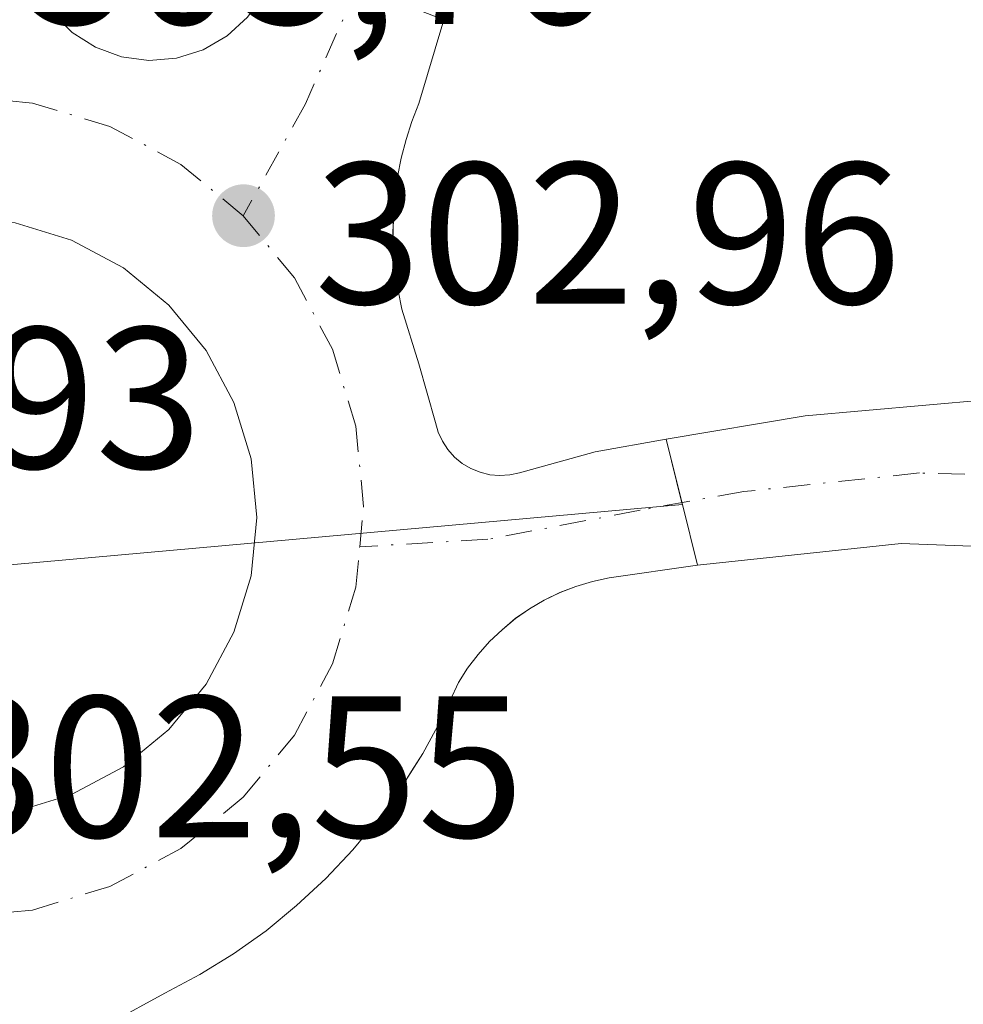
# Model space of a CAD drawing. Units: metres. Extents: x 612002 to 615512, y 4657606 to 4659980.
# Drawn here: x 612994 to 613041, y 4657771 to 4657820 of the extents above; entities that cross this region are included whole.
import ezdxf

# ---------------------------------------------------------------- set-up
doc = ezdxf.new("R2010")
doc.units = ezdxf.units.M
doc.header["$MEASUREMENT"] = 0
doc.linetypes.add('DGN Style 4', pattern=[2.6384748266838614, 1.318413404963828, -0.6592067024819142, 0.001648016756204785, -0.6592067024819142])
for name, color, linetype, lineweight in [('Cultivos herbáceos CxS', 92, 'Continuous', 0), ('Elemento construido', 1, 'Continuous', 0), ('Matorral CxS', 135, 'Continuous', 0), ('Núcleo urbano CxS', 7, 'Continuous', 0), ('Punto de cota en terreno', 7, 'Continuous', 0), ('Recinto industrial CxS', 135, 'Continuous', 0), ('Rótulo de punto de cota en terreno', 7, 'Continuous', 0), ('Tendido', 6, 'Continuous', 0), ('Vía urbana Cxs', 4, 'Continuous', 0), ('Vía urbana eje', 4, 'DGN Style 4', 0)]:
    doc.layers.add(name, color=color, linetype=linetype, lineweight=lineweight)
doc.styles.add('Style-Arial', font='txt')

# ---------------------------------------------------------------- blocks, each defined once
blk = doc.blocks.new('*U20')
at = {"layer": 'Matorral CxS', "color": 135, "linetype": 'Continuous', "lineweight": 0}
for points in [[(612998.9900000002, 4657770.439999999, 302.382500000007), (613001.6500000004, 4657771.9, 302.3686000000016), (613003.3899999997, 4657772.82, 302.3485999999975), (613005.0700000003, 4657773.859999999, 302.3407000000007), (613006.6801000005, 4657775, 302.3206999999966), (613008.2000000002, 4657776.25, 302.2989999999991), (613009.6500000004, 4657777.59, 302.2896999999939), (613011, 4657779.02, 302.2790999999997), (613012.2599999999, 4657780.539999999, 302.2559000000037), (613013.4199999999, 4657782.140000001, 302.2832999999956), (613014.0332000004, 4657783.109400001, 302.3102999999974), (613014.4699999997, 4657783.800000001, 302.3228999999992), (613015.4101, 4657785.539999999, 302.3144999999931), (613016.2400000002, 4657787.33, 302.258799999996), (613016.7001, 4657788.050000001, 302.2513999999938), (613017.2199999997, 4657788.730000001, 302.2501000000047), (613017.79, 4657789.369999999, 302.2455999999947), (613018.4100000003, 4657789.960000001, 302.2351000000053), (613019.0701000001, 4657790.51, 302.2195999999968), (613019.7699999996, 4657791, 302.1989000000031), (613020.5100999996, 4657791.430000001, 302.1735000000044), (613021.29, 4657791.800000001, 302.1438000000053), (613022.0800000001, 4657792.109999999, 302.1113999999943), (613022.9000000004, 4657792.359999999, 302.0746999999974), (613023.7400000002, 4657792.539999999, 302.036300000007), (613028.1200000001, 4657793.17, 301.8637000000017), (613027.3733999999, 4657796.180500001, 301.9634999999981), (613026.5700000003, 4657799.42, 302.071100000001), (613023.0300000003, 4657798.800000001, 302.1929999999993), (613019.2699999996, 4657797.75, 302.3194999999978), (613018.79, 4657797.65, 302.3352000000014), (613018.29, 4657797.619999999, 302.3536000000022), (613017.7999999998, 4657797.66, 302.3736000000063), (613017.3201000001, 4657797.779999999, 302.3910999999935), (613016.8600000005, 4657797.970000001, 302.4026000000013), (613016.4299999997, 4657798.220000001, 302.415599999993), (613016.0499999998, 4657798.539999999, 302.4300999999978), (613015.7200999996, 4657798.91, 302.4455000000016), (613015.4500000002, 4657799.32, 302.4614000000001), (613015.2400000002, 4657799.779999999, 302.4780000000028), (613015.0999999996, 4657800.25, 302.4942000000011), (613014.2699999996, 4657803.17, 302.5884999999981), (613013.4299999997, 4657805.880000001, 302.6588000000047), (613013.2400000002, 4657806.810000001, 302.6812999999966), (613013.0999999996, 4657807.75, 302.7032000000036), (613013.0199999996, 4657808.689999999, 302.7244000000064), (613012.9901000002, 4657809.640000001, 302.7455000000046), (613013.0099999999, 4657810.58, 302.7663999999932), (613013.0899999999, 4657811.529999999, 302.7872999999963), (613013.2199999997, 4657812.460000001, 302.8077000000048), (613013.4001000002, 4657813.390000001, 302.8119000000006), (613013.6399999997, 4657814.310000001, 302.8144000000029), (613013.9299999997, 4657815.210000001, 302.8156000000017), (613014.2699999996, 4657816.100000001, 302.8153000000021), (613015.5199999996, 4657820.27, 302.7804000000033), (613006.9699999997, 4657823.600000001, 303.0031000000017)], [(613005.7599999999, 4657820.390000001, 303.1839999999939), (613004.7400000002, 4657819.460000001, 303.286300000007), (613003.5499999998, 4657818.779999999, 303.3923999999971), (613002.2300000006, 4657818.359999999, 303.4943999999959), (613000.8600000005, 4657818.25, 303.5669999999955), (612999.4900000002, 4657818.430000001, 303.6508999999933), (612998.2000000002, 4657818.9, 303.7443000000058), (612997.04, 4657819.640000001, 303.823000000004), (612996.0599999996, 4657820.609999999, 303.8736000000063)]]:
    blk.add_polyline3d(points, dxfattribs=at)
blk = doc.blocks.new('5PATER')
at = {"layer": 'Cultivos herbáceos CxS', "linetype": 'Continuous', "lineweight": 0}
h = blk.add_hatch(color=51, dxfattribs=at)
edge = h.paths.add_edge_path()
edge.add_ellipse((0, 0), major_axis=(-0.1095731443231308, -0.1110710700762829), ratio=0.9994222409660322, start_angle=0, end_angle=360)
blk = doc.blocks.new('*U36')
at = {"layer": 'Vía urbana Cxs', "color": 4, "linetype": 'Continuous', "lineweight": 0}
for points in [[(612996.0601000005, 4657820.610099999, 304.0195999999996), (612997.0401, 4657819.640100001, 303.9260999999969), (612998.2001, 4657818.9001, 303.8130999999994), (612999.4901000002, 4657818.4301, 303.6996000000072), (613000.8601000002, 4657818.2501, 303.6227999999974), (613002.2301000003, 4657818.360099999, 303.6146000000008), (613003.5500999996, 4657818.780099999, 303.5812000000006), (613004.7401000002, 4657819.460100001, 303.5354999999981), (613005.7600999996, 4657820.390100001, 303.4783000000025)], [(613017.0745999999, 4657827.839000001, 302.7544000000053), (613015.5201000003, 4657820.270099999, 302.8264000000054), (613014.2701000003, 4657816.100099999, 302.8469999999944), (613013.9301000005, 4657815.210100001, 302.8387999999977), (613013.6401000004, 4657814.3101, 302.8322000000044), (613013.4001000002, 4657813.390100001, 302.8267999999953), (613013.2200999996, 4657812.460100001, 302.8222999999998), (613013.0900999998, 4657811.530099999, 302.8031000000047), (613013.0100999996, 4657810.5801, 302.7838999999949), (613012.9901000002, 4657809.640100001, 302.7660999999935), (613013.0201000003, 4657808.690099999, 302.7495000000054), (613013.1001000004, 4657807.7501, 302.7348999999958), (613013.2401000002, 4657806.8101, 302.707899999994), (613013.4301000005, 4657805.880100001, 302.676999999996), (613014.2701000003, 4657803.170100001, 302.5902999999962), (613015.1001000004, 4657800.2501, 302.4955000000046), (613015.2401000002, 4657799.780099999, 302.4781999999978), (613015.4501, 4657799.3201, 302.4608000000007), (613015.7200999996, 4657798.9101, 302.4443000000028), (613016.0500999996, 4657798.540100001, 302.4281000000047), (613016.4301000005, 4657798.220100001, 302.4125000000058), (613016.8601000002, 4657797.970100001, 302.3986000000005), (613017.3201000001, 4657797.780099999, 302.3861999999936), (613017.8000999996, 4657797.6601, 302.3647999999957), (613018.2901, 4657797.620100001, 302.3399999999965), (613018.7901, 4657797.6501, 302.3184999999939), (613019.2701000003, 4657797.7501, 302.3016000000061), (613023.0301000001, 4657798.800100001, 302.1742999999988), (613026.5701000001, 4657799.420100001, 302.0099000000046), (613033.4787999997, 4657800.586800001, 301.7593999999954), (613042.4746000003, 4657801.3806, 301.4609000000055)], [(613052.2642000001, 4657793.707599999, 300.8775000000023), (613038.2412999999, 4657794.2368, 301.5443999999989), (613028.1201, 4657793.170100001, 301.864499999996), (613023.7401000002, 4657792.540100001, 302.0084000000061), (613022.9001000002, 4657792.360099999, 302.0525000000052), (613022.0800999999, 4657792.110099999, 302.1086000000068), (613021.2901, 4657791.800100001, 302.1635999999999), (613020.5100999996, 4657791.4301, 302.2157000000007), (613019.7701000003, 4657791.0001, 302.2621999999974), (613019.0701000001, 4657790.5101, 302.301999999996), (613018.4101, 4657789.960100001, 302.3337999999931), (613017.7901, 4657789.370100001, 302.3561999999947), (613017.2200999996, 4657788.7301, 302.3708000000042), (613016.7001, 4657788.050100001, 302.3806000000041), (613016.2401000002, 4657787.3301, 302.3913999999932), (613015.4101, 4657785.540100001, 302.4421000000002), (613014.4700999996, 4657783.800100001, 302.4446000000025), (613013.4200999998, 4657782.140100001, 302.3941999999952), (613012.2600999996, 4657780.540100001, 302.3583999999973), (613011.0000999998, 4657779.020099999, 302.3709999999992), (613009.6501000002, 4657777.590100001, 302.3561000000045), (613008.2001, 4657776.2501, 302.3766000000033), (613006.6801000005, 4657775.0001, 302.4174999999959), (613005.0701000001, 4657773.860099999, 302.4532999999938), (613003.3901000004, 4657772.8201, 302.4545000000071), (613001.6501000002, 4657771.9001, 302.4830999999977), (612998.9901000002, 4657770.440099999, 302.5010000000038)], [(612994.2189999997, 4657780.915100001, 302.8025999999954), (612997.0165999997, 4657781.763800001, 302.7488000000012), (612999.5948999999, 4657783.141899999, 302.6965000000055), (613001.8547999999, 4657784.9965, 302.6251000000047), (613003.7094000002, 4657787.2564, 302.5739999999932), (613005.0875000004, 4657789.8347, 302.6003000000055), (613005.9362000005, 4657792.632400001, 302.6407000000036), (613006.2226999998, 4657795.5418, 302.6955000000016), (613005.9362000005, 4657798.451199999, 302.7869999999967), (613005.0875000004, 4657801.2488, 302.827099999995), (613003.7094000002, 4657803.827099999, 302.8957999999984), (613001.8547, 4657806.086999999, 303.0380000000005), (612999.5948000001, 4657807.9417, 303.1989999999932), (612997.0164999999, 4657809.319800001, 303.3785000000062), (612994.2188999997, 4657810.168400001, 303.5265999999974)]]:
    blk.add_polyline3d(points, dxfattribs=at)

msp = doc.modelspace()

# ---------------------------------------------------------------- linework, layer by layer
at = {"layer": 'Elemento construido', "color": 1, "linetype": 'Continuous', "lineweight": 0}
for points in [[(612966.0500999996, 4658081.2601, 312.3073000000004), (612973.9901000002, 4658003.0801, 310.2201999999961), (612983.8101000005, 4657904.690099999, 306.8862999999984), (612990.2901, 4657844.440099999, 304.8885000000009), (612992.3701, 4657844.6501, 305.0868000000046), (612994.6700999998, 4657824.4301, 304.1855999999971), (612994.8501000004, 4657823.0701, 304.1554999999935), (612995.3201000001, 4657821.770099999, 304.1042000000016), (612996.0601000005, 4657820.610099999, 304.0195999999996), (612997.0401, 4657819.640100001, 303.9260999999969), (612998.2001, 4657818.9001, 303.8130999999994), (612999.4901000002, 4657818.4301, 303.6996000000072), (613000.8601000002, 4657818.2501, 303.6227999999974), (613002.2301000003, 4657818.360099999, 303.6146000000008), (613003.5500999996, 4657818.780099999, 303.5812000000006), (613004.7401000002, 4657819.460100001, 303.5354999999981), (613005.7600999996, 4657820.390100001, 303.4783000000025), (613006.5500999996, 4657821.5101, 303.4064000000071), (613006.9700999996, 4657823.600099999, 303.3383000000031)], [(613015.5201000003, 4657820.270099999, 302.8264000000054), (613014.2701000003, 4657816.100099999, 302.8469999999944), (613013.9301000005, 4657815.210100001, 302.8387999999977), (613013.6401000004, 4657814.3101, 302.8322000000044), (613013.4001000002, 4657813.390100001, 302.8267999999953), (613013.2200999996, 4657812.460100001, 302.8222999999998), (613013.0900999998, 4657811.530099999, 302.8031000000047), (613013.0100999996, 4657810.5801, 302.7838999999949), (613012.9901000002, 4657809.640100001, 302.7660999999935), (613013.0201000003, 4657808.690099999, 302.7495000000054), (613013.1001000004, 4657807.7501, 302.7348999999958), (613013.2401000002, 4657806.8101, 302.707899999994), (613013.4301000005, 4657805.880100001, 302.676999999996), (613014.2701000003, 4657803.170100001, 302.5902999999962), (613015.1001000004, 4657800.2501, 302.4955000000046), (613015.2401000002, 4657799.780099999, 302.4781999999978), (613015.4501, 4657799.3201, 302.4608000000007), (613015.7200999996, 4657798.9101, 302.4443000000028), (613016.0500999996, 4657798.540100001, 302.4281000000047), (613016.4301000005, 4657798.220100001, 302.4125000000058), (613016.8601000002, 4657797.970100001, 302.3986000000005), (613017.3201000001, 4657797.780099999, 302.3861999999936), (613017.8000999996, 4657797.6601, 302.3647999999957), (613018.2901, 4657797.620100001, 302.3399999999965), (613018.7901, 4657797.6501, 302.3184999999939), (613019.2701000003, 4657797.7501, 302.3016000000061), (613023.0301000001, 4657798.800100001, 302.1742999999988), (613026.5701000001, 4657799.420100001, 302.0099000000046)], [(612994.2188999997, 4657810.168400001, 303.5265999999974), (612997.0164999999, 4657809.319800001, 303.3785000000062), (612999.5948000001, 4657807.9417, 303.1989999999932), (613001.8547, 4657806.086999999, 303.0380000000005), (613003.7094000002, 4657803.827099999, 302.8957999999984), (613005.0875000004, 4657801.2488, 302.827099999995), (613005.9362000005, 4657798.451199999, 302.7869999999967), (613006.2226999998, 4657795.5418, 302.6955000000016), (613005.9362000005, 4657792.632400001, 302.6407000000036), (613005.0875000004, 4657789.8347, 302.6003000000055), (613003.7094000002, 4657787.2564, 302.5739999999932), (613001.8547999999, 4657784.9965, 302.6251000000047), (612999.5948999999, 4657783.141899999, 302.6965000000055), (612997.0165999997, 4657781.763800001, 302.7488000000012), (612994.2189999997, 4657780.915100001, 302.8025999999954)], [(613028.1201, 4657793.170100001, 301.864499999996), (613023.7401000002, 4657792.540100001, 302.0084000000061), (613022.9001000002, 4657792.360099999, 302.0525000000052), (613022.0800999999, 4657792.110099999, 302.1086000000068), (613021.2901, 4657791.800100001, 302.1635999999999), (613020.5100999996, 4657791.4301, 302.2157000000007), (613019.7701000003, 4657791.0001, 302.2621999999974), (613019.0701000001, 4657790.5101, 302.301999999996), (613018.4101, 4657789.960100001, 302.3337999999931), (613017.7901, 4657789.370100001, 302.3561999999947), (613017.2200999996, 4657788.7301, 302.3708000000042), (613016.7001, 4657788.050100001, 302.3806000000041), (613016.2401000002, 4657787.3301, 302.3913999999932), (613015.4101, 4657785.540100001, 302.4421000000002), (613014.4700999996, 4657783.800100001, 302.4446000000025), (613013.4200999998, 4657782.140100001, 302.3941999999952), (613012.2600999996, 4657780.540100001, 302.3583999999973), (613011.0000999998, 4657779.020099999, 302.3709999999992), (613009.6501000002, 4657777.590100001, 302.3561000000045), (613008.2001, 4657776.2501, 302.3766000000033), (613006.6801000005, 4657775.0001, 302.4174999999959), (613005.0701000001, 4657773.860099999, 302.4532999999938), (613003.3901000004, 4657772.8201, 302.4545000000071), (613001.6501000002, 4657771.9001, 302.4830999999977), (612998.9901000002, 4657770.440099999, 302.5010000000038)]]:
    msp.add_polyline3d(points, dxfattribs=at)
at = {"layer": 'Matorral CxS', "color": 135, "linetype": 'Continuous', "lineweight": 0}
for points in [[(613006.9699999997, 4657823.600000001, 303.0031000000017), (613015.5199999996, 4657820.27, 302.7804000000033), (613014.2699999996, 4657816.100000001, 302.8153000000021), (613013.9299999997, 4657815.210000001, 302.8156000000017), (613013.6399999997, 4657814.310000001, 302.8144000000029), (613013.4001000002, 4657813.390000001, 302.8119000000006), (613013.2199999997, 4657812.460000001, 302.8077000000048), (613013.0899999999, 4657811.529999999, 302.7872999999963), (613013.0099999999, 4657810.58, 302.7663999999932), (613012.9901000002, 4657809.640000001, 302.7455000000046), (613013.0199999996, 4657808.689999999, 302.7244000000064), (613013.0999999996, 4657807.75, 302.7032000000036), (613013.2400000002, 4657806.810000001, 302.6812999999966), (613013.4299999997, 4657805.880000001, 302.6588000000047), (613014.2699999996, 4657803.17, 302.5884999999981), (613015.0999999996, 4657800.25, 302.4942000000011), (613015.2400000002, 4657799.779999999, 302.4780000000028), (613015.4500000002, 4657799.32, 302.4614000000001), (613015.7200999996, 4657798.91, 302.4455000000016), (613016.0499999998, 4657798.539999999, 302.4300999999978), (613016.4299999997, 4657798.220000001, 302.415599999993), (613016.8600000005, 4657797.970000001, 302.4026000000013), (613017.3201000001, 4657797.779999999, 302.3910999999935), (613017.7999999998, 4657797.66, 302.3736000000063), (613018.29, 4657797.619999999, 302.3536000000022), (613018.79, 4657797.65, 302.3352000000014), (613019.2699999996, 4657797.75, 302.3194999999978), (613023.0300000003, 4657798.800000001, 302.1929999999993), (613026.5700000003, 4657799.42, 302.071100000001), (613027.3733999999, 4657796.180500001, 301.9634999999981)], [(612996.0599999996, 4657820.609999999, 303.8736000000063), (612997.04, 4657819.640000001, 303.823000000004), (612998.2000000002, 4657818.9, 303.7443000000058), (612999.4900000002, 4657818.430000001, 303.6508999999933), (613000.8600000005, 4657818.25, 303.5669999999955), (613002.2300000006, 4657818.359999999, 303.4943999999959), (613003.5499999998, 4657818.779999999, 303.3923999999971), (613004.7400000002, 4657819.460000001, 303.286300000007), (613005.7599999999, 4657820.390000001, 303.1839999999939)], [(613027.3733999999, 4657796.180500001, 301.9634999999981), (613028.1200000001, 4657793.17, 301.8637000000017), (613023.7400000002, 4657792.539999999, 302.036300000007), (613022.9000000004, 4657792.359999999, 302.0746999999974), (613022.0800000001, 4657792.109999999, 302.1113999999943), (613021.29, 4657791.800000001, 302.1438000000053), (613020.5100999996, 4657791.430000001, 302.1735000000044), (613019.7699999996, 4657791, 302.1989000000031), (613019.0701000001, 4657790.51, 302.2195999999968), (613018.4100000003, 4657789.960000001, 302.2351000000053), (613017.79, 4657789.369999999, 302.2455999999947), (613017.2199999997, 4657788.730000001, 302.2501000000047), (613016.7001, 4657788.050000001, 302.2513999999938), (613016.2400000002, 4657787.33, 302.258799999996), (613015.4101, 4657785.539999999, 302.3144999999931), (613014.4699999997, 4657783.800000001, 302.3228999999992), (613014.0332000004, 4657783.109400001, 302.3102999999974), (613013.4199999999, 4657782.140000001, 302.2832999999956), (613012.2599999999, 4657780.539999999, 302.2559000000037), (613011, 4657779.02, 302.2790999999997), (613009.6500000004, 4657777.59, 302.2896999999939), (613008.2000000002, 4657776.25, 302.2989999999991), (613006.6801000005, 4657775, 302.3206999999966), (613005.0700000003, 4657773.859999999, 302.3407000000007), (613003.3899999997, 4657772.82, 302.3485999999975), (613001.6500000004, 4657771.9, 302.3686000000016), (612998.9900000002, 4657770.439999999, 302.382500000007)]]:
    msp.add_polyline3d(points, dxfattribs=at)
at = {"layer": 'Núcleo urbano CxS', "color": 7, "linetype": 'Continuous', "lineweight": 0, "extrusion": (0.03165030096474826, 0.002835769690461193, 0.9994949809074098), "elevation": 32912.74910341415, "flags": 128}
msp.add_lwpolyline([(4584506.281601842, -1025712.832960456), (4584506.281601842, -1025671.83486407)], dxfattribs=at)
at = {"layer": 'Núcleo urbano CxS', "color": 7, "linetype": 'Continuous', "lineweight": 0}
for points in [[(613006.9699999997, 4657823.600000001, 303.0031000000017), (613015.5199999996, 4657820.27, 302.7804000000033), (613014.2699999996, 4657816.100000001, 302.8153000000021), (613013.9299999997, 4657815.210000001, 302.8156000000017), (613013.6399999997, 4657814.310000001, 302.8144000000029), (613013.4001000002, 4657813.390000001, 302.8119000000006), (613013.2199999997, 4657812.460000001, 302.8077000000048), (613013.0899999999, 4657811.529999999, 302.7872999999963), (613013.0099999999, 4657810.58, 302.7663999999932), (613012.9901000002, 4657809.640000001, 302.7455000000046), (613013.0199999996, 4657808.689999999, 302.7244000000064), (613013.0999999996, 4657807.75, 302.7032000000036), (613013.2400000002, 4657806.810000001, 302.6812999999966), (613013.4299999997, 4657805.880000001, 302.6588000000047), (613014.2699999996, 4657803.17, 302.5884999999981), (613015.0999999996, 4657800.25, 302.4942000000011), (613015.2400000002, 4657799.779999999, 302.4780000000028), (613015.4500000002, 4657799.32, 302.4614000000001), (613015.7200999996, 4657798.91, 302.4455000000016), (613016.0499999998, 4657798.539999999, 302.4300999999978), (613016.4299999997, 4657798.220000001, 302.415599999993), (613016.8600000005, 4657797.970000001, 302.4026000000013), (613017.3201000001, 4657797.779999999, 302.3910999999935), (613017.7999999998, 4657797.66, 302.3736000000063), (613018.29, 4657797.619999999, 302.3536000000022), (613018.79, 4657797.65, 302.3352000000014), (613019.2699999996, 4657797.75, 302.3194999999978), (613023.0300000003, 4657798.800000001, 302.1929999999993), (613026.5700000003, 4657799.42, 302.071100000001), (613027.3733999999, 4657796.180500001, 301.9634999999981), (612986.5595000006, 4657792.523700001, 303.266300000003)], [(613006.9699999997, 4657823.600000001, 303.0031000000017), (613015.5199999996, 4657820.27, 302.7804000000033), (613014.2699999996, 4657816.100000001, 302.8153000000021), (613013.9299999997, 4657815.210000001, 302.8156000000017), (613013.6399999997, 4657814.310000001, 302.8144000000029), (613013.4001000002, 4657813.390000001, 302.8119000000006), (613013.2199999997, 4657812.460000001, 302.8077000000048), (613013.0899999999, 4657811.529999999, 302.7872999999963), (613013.0099999999, 4657810.58, 302.7663999999932), (613012.9901000002, 4657809.640000001, 302.7455000000046), (613013.0199999996, 4657808.689999999, 302.7244000000064), (613013.0999999996, 4657807.75, 302.7032000000036), (613013.2400000002, 4657806.810000001, 302.6812999999966), (613013.4299999997, 4657805.880000001, 302.6588000000047), (613014.2699999996, 4657803.17, 302.5884999999981), (613015.0999999996, 4657800.25, 302.4942000000011), (613015.2400000002, 4657799.779999999, 302.4780000000028), (613015.4500000002, 4657799.32, 302.4614000000001), (613015.7200999996, 4657798.91, 302.4455000000016), (613016.0499999998, 4657798.539999999, 302.4300999999978), (613016.4299999997, 4657798.220000001, 302.415599999993), (613016.8600000005, 4657797.970000001, 302.4026000000013), (613017.3201000001, 4657797.779999999, 302.3910999999935), (613017.7999999998, 4657797.66, 302.3736000000063), (613018.29, 4657797.619999999, 302.3536000000022), (613018.79, 4657797.65, 302.3352000000014), (613019.2699999996, 4657797.75, 302.3194999999978), (613023.0300000003, 4657798.800000001, 302.1929999999993), (613026.5700000003, 4657799.42, 302.071100000001), (613027.3733999999, 4657796.180500001, 301.9634999999981)], [(612996.0599999996, 4657820.609999999, 303.8736000000063), (612997.04, 4657819.640000001, 303.823000000004), (612998.2000000002, 4657818.9, 303.7443000000058), (612999.4900000002, 4657818.430000001, 303.6508999999933), (613000.8600000005, 4657818.25, 303.5669999999955), (613002.2300000006, 4657818.359999999, 303.4943999999959), (613003.5499999998, 4657818.779999999, 303.3923999999971), (613004.7400000002, 4657819.460000001, 303.286300000007), (613005.7599999999, 4657820.390000001, 303.1839999999939)], [(612996.0599999996, 4657820.609999999, 303.8736000000063), (612997.04, 4657819.640000001, 303.823000000004), (612998.2000000002, 4657818.9, 303.7443000000058), (612999.4900000002, 4657818.430000001, 303.6508999999933), (613000.8600000005, 4657818.25, 303.5669999999955), (613002.2300000006, 4657818.359999999, 303.4943999999959), (613003.5499999998, 4657818.779999999, 303.3923999999971), (613004.7400000002, 4657819.460000001, 303.286300000007), (613005.7599999999, 4657820.390000001, 303.1839999999939)], [(612986.5595000006, 4657792.523700001, 303.266300000003), (613027.3733999999, 4657796.180500001, 301.9634999999981), (613028.1200000001, 4657793.17, 301.8637000000017), (613023.7400000002, 4657792.539999999, 302.036300000007), (613022.9000000004, 4657792.359999999, 302.0746999999974), (613022.0800000001, 4657792.109999999, 302.1113999999943), (613021.29, 4657791.800000001, 302.1438000000053), (613020.5100999996, 4657791.430000001, 302.1735000000044), (613019.7699999996, 4657791, 302.1989000000031), (613019.0701000001, 4657790.51, 302.2195999999968), (613018.4100000003, 4657789.960000001, 302.2351000000053), (613017.79, 4657789.369999999, 302.2455999999947), (613017.2199999997, 4657788.730000001, 302.2501000000047), (613016.7001, 4657788.050000001, 302.2513999999938), (613016.2400000002, 4657787.33, 302.258799999996), (613015.4101, 4657785.539999999, 302.3144999999931), (613014.4699999997, 4657783.800000001, 302.3228999999992), (613014.0332000004, 4657783.109400001, 302.3102999999974), (613013.4199999999, 4657782.140000001, 302.2832999999956), (613012.2599999999, 4657780.539999999, 302.2559000000037), (613011, 4657779.02, 302.2790999999997), (613009.6500000004, 4657777.59, 302.2896999999939), (613008.2000000002, 4657776.25, 302.2989999999991), (613006.6801000005, 4657775, 302.3206999999966), (613005.0700000003, 4657773.859999999, 302.3407000000007), (613003.3899999997, 4657772.82, 302.3485999999975), (613001.6500000004, 4657771.9, 302.3686000000016), (612998.9900000002, 4657770.439999999, 302.382500000007)], [(613027.3733999999, 4657796.180500001, 301.9634999999981), (613028.1200000001, 4657793.17, 301.8637000000017), (613023.7400000002, 4657792.539999999, 302.036300000007), (613022.9000000004, 4657792.359999999, 302.0746999999974), (613022.0800000001, 4657792.109999999, 302.1113999999943), (613021.29, 4657791.800000001, 302.1438000000053), (613020.5100999996, 4657791.430000001, 302.1735000000044), (613019.7699999996, 4657791, 302.1989000000031), (613019.0701000001, 4657790.51, 302.2195999999968), (613018.4100000003, 4657789.960000001, 302.2351000000053), (613017.79, 4657789.369999999, 302.2455999999947), (613017.2199999997, 4657788.730000001, 302.2501000000047), (613016.7001, 4657788.050000001, 302.2513999999938), (613016.2400000002, 4657787.33, 302.258799999996), (613015.4101, 4657785.539999999, 302.3144999999931), (613014.4699999997, 4657783.800000001, 302.3228999999992), (613014.0332000004, 4657783.109400001, 302.3102999999974), (613013.4199999999, 4657782.140000001, 302.2832999999956), (613012.2599999999, 4657780.539999999, 302.2559000000037), (613011, 4657779.02, 302.2790999999997), (613009.6500000004, 4657777.59, 302.2896999999939), (613008.2000000002, 4657776.25, 302.2989999999991), (613006.6801000005, 4657775, 302.3206999999966), (613005.0700000003, 4657773.859999999, 302.3407000000007), (613003.3899999997, 4657772.82, 302.3485999999975), (613001.6500000004, 4657771.9, 302.3686000000016), (612998.9900000002, 4657770.439999999, 302.382500000007)]]:
    msp.add_polyline3d(points, dxfattribs=at)
at = {"layer": 'Recinto industrial CxS', "color": 135, "linetype": 'Continuous', "lineweight": 0, "extrusion": (0.008561150793843066, -0.03452522477620921, 0.9993671575308234), "elevation": -155261.5402588817, "flags": 128}
msp.add_lwpolyline([(1716040.677811421, 4370582.953217501), (1716040.677811421, 4370579.706175555)], dxfattribs=at)
at = {"layer": 'Recinto industrial CxS', "color": 135, "linetype": 'Continuous', "lineweight": 0, "extrusion": (-0.9682679660391834, -0.2408066588734863, 0.06685281583098115), "elevation": -1715182.921497752, "flags": 128}
msp.add_lwpolyline([(-4372155.027845756, 115224.4770269552), (-4372154.935124218, 115224.4758242646), (-4372151.833501198, 115224.4470599144)], dxfattribs=at)
at = {"layer": 'Recinto industrial CxS', "color": 135, "linetype": 'Continuous', "lineweight": 0}
for points in [[(612992.3701, 4657844.6501, 305.0868000000046), (612994.6700999998, 4657824.4301, 304.1855999999971), (612994.7493000003, 4657823.831599999, 304.1723999999958), (612994.8501000004, 4657823.0701, 304.1554999999935), (612995.3201000001, 4657821.770099999, 304.1042000000016), (612996.0601000005, 4657820.610099999, 304.0195999999996), (612997.0401, 4657819.640100001, 303.9260999999969), (612998.2001, 4657818.9001, 303.8130999999994), (612999.4901000002, 4657818.4301, 303.6996000000072), (613000.8601000002, 4657818.2501, 303.6227999999974), (613002.2301000003, 4657818.360099999, 303.6146000000008), (613003.5500999996, 4657818.780099999, 303.5812000000006), (613004.7401000002, 4657819.460100001, 303.5354999999981), (613005.7600999996, 4657820.390100001, 303.4783000000025), (613006.5500999996, 4657821.5101, 303.4064000000071), (613006.9700999996, 4657823.600099999, 303.3383000000031)], [(613006.9699999997, 4657823.600000001, 303.3383000000031), (613015.5199999996, 4657820.27, 302.8264000000054), (613014.2699999996, 4657816.100000001, 302.8469999999944), (613013.9299999997, 4657815.210000001, 302.8387999999977), (613013.6399999997, 4657814.310000001, 302.8322000000044), (613013.4000000004, 4657813.390000001, 302.8267999999953), (613013.2199999997, 4657812.460000001, 302.8221999999951), (613013.0899999999, 4657811.529999999, 302.8029999999999), (613013.0099999999, 4657810.58, 302.7838999999949), (613012.9900000002, 4657809.640000001, 302.7660999999935), (613013.0199999996, 4657808.689999999, 302.7495000000054), (613013.0999999996, 4657807.75, 302.7348999999958), (613013.2400000002, 4657806.810000001, 302.707899999994), (613013.4299999997, 4657805.880000001, 302.676999999996), (613014.2699999996, 4657803.17, 302.5902999999962), (613015.0999999996, 4657800.25, 302.4955000000046), (613015.2400000002, 4657799.779999999, 302.4781999999978), (613015.4500000002, 4657799.32, 302.4608000000007), (613015.7199999997, 4657798.91, 302.4443000000028), (613016.0499999998, 4657798.539999999, 302.4281000000047), (613016.4299999997, 4657798.220000001, 302.4125000000058), (613016.8600000005, 4657797.970000001, 302.3986000000005), (613017.3200000003, 4657797.779999999, 302.3861999999936), (613017.7999999998, 4657797.66, 302.3647999999957), (613018.29, 4657797.619999999, 302.3399999999965), (613018.79, 4657797.65, 302.3184999999939), (613019.2699999996, 4657797.75, 302.3016000000061), (613023.0300000003, 4657798.800000001, 302.1742999999988), (613026.5700000003, 4657799.42, 302.0099000000046), (613027.3733999999, 4657796.180500001, 301.8932000000059), (613028.1200000001, 4657793.17, 301.864499999996), (613023.7400000002, 4657792.539999999, 302.0084000000061), (613022.9000000004, 4657792.359999999, 302.0525000000052), (613022.0800000001, 4657792.109999999, 302.1086000000068), (613021.29, 4657791.800000001, 302.1635999999999), (613020.5099999999, 4657791.430000001, 302.2157000000007), (613019.7699999996, 4657791, 302.2621999999974), (613019.0700000003, 4657790.51, 302.301999999996), (613018.4100000003, 4657789.960000001, 302.3337999999931), (613017.79, 4657789.369999999, 302.3561999999947), (613017.2199999997, 4657788.730000001, 302.3708000000042), (613016.7000000002, 4657788.050000001, 302.3806000000041), (613016.2400000002, 4657787.33, 302.3913999999932), (613015.4100000003, 4657785.539999999, 302.4421000000002), (613014.4699999997, 4657783.800000001, 302.4446000000025), (613014.0332000004, 4657783.109400001, 302.4284999999945), (613013.4199999999, 4657782.140000001, 302.394100000005), (613012.2599999999, 4657780.539999999, 302.3583999999973), (613011, 4657779.02, 302.3709999999992), (613009.6500000004, 4657777.59, 302.3561000000045), (613008.2000000002, 4657776.25, 302.3766000000033), (613006.6799999997, 4657775, 302.4174999999959), (613005.0700000003, 4657773.859999999, 302.4532999999938), (613003.3899999997, 4657772.82, 302.4545000000071), (613001.6500000004, 4657771.9, 302.4832000000025), (612998.9900000002, 4657770.439999999, 302.5010000000038)], [(612996.0599999996, 4657820.609999999, 304.0195999999996), (612997.04, 4657819.640000001, 303.9260999999969), (612998.2000000002, 4657818.9, 303.8130999999994), (612999.4900000002, 4657818.430000001, 303.6995000000024), (613000.8600000005, 4657818.25, 303.6227000000072), (613002.2300000006, 4657818.359999999, 303.6146000000008), (613003.5499999998, 4657818.779999999, 303.5810999999958), (613004.7400000002, 4657819.460000001, 303.5354999999981), (613005.7599999999, 4657820.390000001, 303.4783000000025)], [(613015.5201000003, 4657820.270099999, 302.8264000000054), (613014.2701000003, 4657816.100099999, 302.8469999999944), (613013.9301000005, 4657815.210100001, 302.8387999999977), (613013.6401000004, 4657814.3101, 302.8322000000044), (613013.4001000002, 4657813.390100001, 302.8267999999953), (613013.2200999996, 4657812.460100001, 302.8222999999998), (613013.0900999998, 4657811.530099999, 302.8031000000047), (613013.0100999996, 4657810.5801, 302.7838999999949), (613012.9901000002, 4657809.640100001, 302.7660999999935), (613013.0201000003, 4657808.690099999, 302.7495000000054), (613013.1001000004, 4657807.7501, 302.7348999999958), (613013.2401000002, 4657806.8101, 302.707899999994), (613013.4301000005, 4657805.880100001, 302.676999999996), (613014.2701000003, 4657803.170100001, 302.5902999999962), (613015.1001000004, 4657800.2501, 302.4955000000046), (613015.2401000002, 4657799.780099999, 302.4781999999978), (613015.4501, 4657799.3201, 302.4608000000007), (613015.7200999996, 4657798.9101, 302.4443000000028), (613016.0500999996, 4657798.540100001, 302.4281000000047), (613016.4301000005, 4657798.220100001, 302.4125000000058), (613016.8601000002, 4657797.970100001, 302.3986000000005), (613017.3201000001, 4657797.780099999, 302.3861999999936), (613017.8000999996, 4657797.6601, 302.3647999999957), (613018.2901, 4657797.620100001, 302.3399999999965), (613018.7901, 4657797.6501, 302.3184999999939), (613019.2701000003, 4657797.7501, 302.3016000000061), (613023.0301000001, 4657798.800100001, 302.1742999999988), (613026.5701000001, 4657799.420100001, 302.0099000000046)], [(613028.1201, 4657793.170100001, 301.864499999996), (613023.7401000002, 4657792.540100001, 302.0084000000061), (613022.9001000002, 4657792.360099999, 302.0525000000052), (613022.0800999999, 4657792.110099999, 302.1086000000068), (613021.2901, 4657791.800100001, 302.1635999999999), (613020.5100999996, 4657791.4301, 302.2157000000007), (613019.7701000003, 4657791.0001, 302.2621999999974), (613019.0701000001, 4657790.5101, 302.301999999996), (613018.4101, 4657789.960100001, 302.3337999999931), (613017.7901, 4657789.370100001, 302.3561999999947), (613017.2200999996, 4657788.7301, 302.3708000000042), (613016.7001, 4657788.050100001, 302.3806000000041), (613016.2401000002, 4657787.3301, 302.3913999999932), (613015.4101, 4657785.540100001, 302.4421000000002), (613014.4700999996, 4657783.800100001, 302.4446000000025), (613014.0332000004, 4657783.109400001, 302.4284999999945), (613013.4200999998, 4657782.140100001, 302.3941999999952), (613012.2600999996, 4657780.540100001, 302.3583999999973), (613011.0000999998, 4657779.020099999, 302.3709999999992), (613009.6501000002, 4657777.590100001, 302.3561000000045), (613008.2001, 4657776.2501, 302.3766000000033), (613006.6801000005, 4657775.0001, 302.4174999999959), (613005.0701000001, 4657773.860099999, 302.4532999999938), (613003.3901000004, 4657772.8201, 302.4545000000071), (613001.6501000002, 4657771.9001, 302.4830999999977), (612998.9901000002, 4657770.440099999, 302.5010000000038)]]:
    msp.add_polyline3d(points, dxfattribs=at)
at = {"layer": 'Tendido', "color": 6, "linetype": 'Continuous', "lineweight": 0, "extrusion": (0.00145847298361546, -0.001117899035916489, 0.9999983115777256), "elevation": -4009.610682214532, "flags": 128}
msp.add_lwpolyline([(612938.3856099714, 4657801.928084464), (613002.0915573401, 4657753.098453952)], dxfattribs=at)
at = {"layer": 'Tendido', "color": 6, "linetype": 'Continuous', "lineweight": 0, "extrusion": (0.01946044556541328, 0.005423598827439363, 0.9997959169921403), "elevation": 37494.28671129331, "flags": 128}
msp.add_lwpolyline([(4322191.705542739, -1840571.815059228), (4322191.705542739, -1840731.046123623)], dxfattribs=at)
at = {"layer": 'Vía urbana Cxs', "color": 4, "linetype": 'Continuous', "lineweight": 0}
for points in [[(612966.0500999996, 4658081.2601, 312.3073000000004), (612973.9901000002, 4658003.0801, 310.2201999999961), (612983.8101000005, 4657904.690099999, 306.8862999999984), (612990.2901, 4657844.440099999, 304.8885000000009), (612992.3701, 4657844.6501, 305.0868000000046), (612994.6700999998, 4657824.4301, 304.1855999999971), (612994.8501000004, 4657823.0701, 304.1554999999935), (612995.3201000001, 4657821.770099999, 304.1042000000016), (612996.0601000005, 4657820.610099999, 304.0195999999996), (612997.0401, 4657819.640100001, 303.9260999999969), (612998.2001, 4657818.9001, 303.8130999999994), (612999.4901000002, 4657818.4301, 303.6996000000072), (613000.8601000002, 4657818.2501, 303.6227999999974), (613002.2301000003, 4657818.360099999, 303.6146000000008), (613003.5500999996, 4657818.780099999, 303.5812000000006), (613004.7401000002, 4657819.460100001, 303.5354999999981), (613005.7600999996, 4657820.390100001, 303.4783000000025), (613006.5500999996, 4657821.5101, 303.4064000000071), (613006.9700999996, 4657823.600099999, 303.3383000000031)], [(613054.9801000003, 4657910.1601, 302.6107999999949), (613044.5913000006, 4657906.420399999, 300.8460999999952), (613036.6538000006, 4657900.599500001, 301.320200000002), (613028.4517000001, 4657892.9266, 301.827099999995), (613023.6891999999, 4657884.459899999, 302.232600000003), (613019.1912000002, 4657872.818200001, 302.5013000000035), (613016.8099999996, 4657859.059900001, 302.5676999999997), (613016.8099999996, 4657845.566099999, 302.671199999997), (613017.0745999999, 4657827.839000001, 302.7544000000053), (613015.5201000003, 4657820.270099999, 302.8264000000054)], [(613015.5201000003, 4657820.270099999, 302.8264000000054), (613014.2701000003, 4657816.100099999, 302.8469999999944), (613013.9301000005, 4657815.210100001, 302.8387999999977), (613013.6401000004, 4657814.3101, 302.8322000000044), (613013.4001000002, 4657813.390100001, 302.8267999999953), (613013.2200999996, 4657812.460100001, 302.8222999999998), (613013.0900999998, 4657811.530099999, 302.8031000000047), (613013.0100999996, 4657810.5801, 302.7838999999949), (613012.9901000002, 4657809.640100001, 302.7660999999935), (613013.0201000003, 4657808.690099999, 302.7495000000054), (613013.1001000004, 4657807.7501, 302.7348999999958), (613013.2401000002, 4657806.8101, 302.707899999994), (613013.4301000005, 4657805.880100001, 302.676999999996), (613014.2701000003, 4657803.170100001, 302.5902999999962), (613015.1001000004, 4657800.2501, 302.4955000000046), (613015.2401000002, 4657799.780099999, 302.4781999999978), (613015.4501, 4657799.3201, 302.4608000000007), (613015.7200999996, 4657798.9101, 302.4443000000028), (613016.0500999996, 4657798.540100001, 302.4281000000047), (613016.4301000005, 4657798.220100001, 302.4125000000058), (613016.8601000002, 4657797.970100001, 302.3986000000005), (613017.3201000001, 4657797.780099999, 302.3861999999936), (613017.8000999996, 4657797.6601, 302.3647999999957), (613018.2901, 4657797.620100001, 302.3399999999965), (613018.7901, 4657797.6501, 302.3184999999939), (613019.2701000003, 4657797.7501, 302.3016000000061), (613023.0301000001, 4657798.800100001, 302.1742999999988), (613026.5701000001, 4657799.420100001, 302.0099000000046)], [(612980.7642999999, 4657784.9965, 303.0409999999974), (612983.0242, 4657783.141899999, 302.8463000000047), (612985.6025, 4657781.763699999, 302.8279999999941), (612988.4001000002, 4657780.915100001, 302.831600000005), (612991.3095000006, 4657780.628500001, 302.8304999999964), (612994.2189999997, 4657780.915100001, 302.8025999999954), (612997.0165999997, 4657781.763800001, 302.7488000000012), (612999.5948999999, 4657783.141899999, 302.6965000000055), (613001.8547999999, 4657784.9965, 302.6251000000047), (613003.7094000002, 4657787.2564, 302.5739999999932), (613005.0875000004, 4657789.8347, 302.6003000000055), (613005.9362000005, 4657792.632400001, 302.6407000000036), (613006.2226999998, 4657795.5418, 302.6955000000016), (613005.9362000005, 4657798.451199999, 302.7869999999967), (613005.0875000004, 4657801.2488, 302.827099999995), (613003.7094000002, 4657803.827099999, 302.8957999999984), (613001.8547, 4657806.086999999, 303.0380000000005), (612999.5948000001, 4657807.9417, 303.1989999999932), (612997.0164999999, 4657809.319800001, 303.3785000000062), (612994.2188999997, 4657810.168400001, 303.5265999999974), (612991.3095000006, 4657810.455, 303.610400000005)], [(613026.5701000001, 4657799.420100001, 302.0099000000046), (613033.4787999997, 4657800.586800001, 301.7593999999954), (613042.4746000003, 4657801.3806, 301.4609000000055), (613052.2642000001, 4657801.116000001, 303.3767999999982), (613062.3184000002, 4657799.263900001, 300.8641999999964), (613072.9018000001, 4657794.766000001, 300.2008999999962), (613073.9528999999, 4657790.869700001, 299.8371000000043), (613073.9600999998, 4657786.828500001, 299.7719999999972), (613064.1705, 4657790.7972, 300.3874999999971), (613052.2642000001, 4657793.707599999, 300.8775000000023), (613038.2412999999, 4657794.2368, 301.5443999999989), (613028.1201, 4657793.170100001, 301.864499999996)], [(613028.1201, 4657793.170100001, 301.864499999996), (613023.7401000002, 4657792.540100001, 302.0084000000061), (613022.9001000002, 4657792.360099999, 302.0525000000052), (613022.0800999999, 4657792.110099999, 302.1086000000068), (613021.2901, 4657791.800100001, 302.1635999999999), (613020.5100999996, 4657791.4301, 302.2157000000007), (613019.7701000003, 4657791.0001, 302.2621999999974), (613019.0701000001, 4657790.5101, 302.301999999996), (613018.4101, 4657789.960100001, 302.3337999999931), (613017.7901, 4657789.370100001, 302.3561999999947), (613017.2200999996, 4657788.7301, 302.3708000000042), (613016.7001, 4657788.050100001, 302.3806000000041), (613016.2401000002, 4657787.3301, 302.3913999999932), (613015.4101, 4657785.540100001, 302.4421000000002), (613014.4700999996, 4657783.800100001, 302.4446000000025), (613013.4200999998, 4657782.140100001, 302.3941999999952), (613012.2600999996, 4657780.540100001, 302.3583999999973), (613011.0000999998, 4657779.020099999, 302.3709999999992), (613009.6501000002, 4657777.590100001, 302.3561000000045), (613008.2001, 4657776.2501, 302.3766000000033), (613006.6801000005, 4657775.0001, 302.4174999999959), (613005.0701000001, 4657773.860099999, 302.4532999999938), (613003.3901000004, 4657772.8201, 302.4545000000071), (613001.6501000002, 4657771.9001, 302.4830999999977), (612998.9901000002, 4657770.440099999, 302.5010000000038)]]:
    msp.add_polyline3d(points, dxfattribs=at)
at = {"layer": 'Vía urbana eje', "color": 4, "linetype": 'DGN Style 4', "lineweight": 0}
for points in [[(613053.7407000001, 4657913.740300001, 301.8650000000052), (613047.1001000004, 4657912.2501, 300.5620000000054), (613043.0658999998, 4657910.739499999, 300.7988000000041), (613039.1601, 4657908.780099999, 301.0415999999968), (613031.8901000004, 4657903.770099999, 301.5133999999962), (613028.6990999999, 4657900.579500001, 301.7427000000025), (613026.5000999998, 4657898.0801, 301.9231), (613022.9801000003, 4657891.710100001, 302.2029000000039), (613017.0301000001, 4657875.4801, 302.436600000001), (613014.3300999999, 4657853.3101, 302.5623999999953), (613013.5201000003, 4657827.0801, 302.7326999999932), (613008.6401000004, 4657816.090100001, 302.9161000000022), (613005.5500999996, 4657810.530099999, 302.9285999999993)], [(613005.5500999996, 4657810.530099999, 302.9285999999993), (613002.4501, 4657813.0801, 303.1328000000067), (612998.9200999998, 4657814.970100001, 303.4110999999975), (612995.0800999999, 4657816.130100001, 303.6079000000027), (612991.0900999998, 4657816.520099999, 303.7051999999967)], [(613011.3350999998, 4657794.0801, 302.3940000000002), (613011.5301000001, 4657796.0801, 302.4159000000073), (613011.1401000004, 4657800.0701, 302.499100000001), (613009.9801000003, 4657803.9001, 302.6230000000069), (613008.0900999998, 4657807.440099999, 302.7698999999994), (613005.5500999996, 4657810.530099999, 302.9285999999993)], [(613073.9528999999, 4657790.869700001, 299.8371000000043), (613067.3383, 4657793.1187, 300.0886000000028), (613059.2685000002, 4657796.029100001, 300.5430000000051), (613049.6111000003, 4657797.484300001, 300.8990000000049), (613039.1601, 4657797.7489, 301.2839999999997), (613030.4287, 4657796.822899999, 301.7280000000028), (613025.2692999998, 4657795.8969, 301.9869000000036), (613017.7023, 4657794.4505, 302.2823999999964), (613011.3350999998, 4657794.0801, 302.3940000000002)], [(612993.9675000003, 4657775.9213, 302.465400000001), (612995.0800999999, 4657776.030099999, 302.4624999999942), (612998.9101, 4657777.200099999, 302.4453999999969), (613002.4501, 4657779.0801, 302.3969999999972), (613005.5500999996, 4657781.630100001, 302.3358000000007), (613008.0900999998, 4657784.720100001, 302.2994000000036), (613009.9801000003, 4657788.2601, 302.321299999996), (613011.1401000004, 4657792.0801, 302.3705999999947), (613011.3350999998, 4657794.0801, 302.3940000000002)]]:
    msp.add_polyline3d(points, dxfattribs=at)

# ---------------------------------------------------------------- block references
at = {"layer": 'Matorral CxS', "color": 135, "linetype": 'Continuous', "lineweight": 0}
msp.add_blockref('*U20', (0, 0), dxfattribs=at)
at = {"layer": 'Punto de cota en terreno', "color": 7, "linetype": 'Continuous', "lineweight": 0, "xscale": 10, "yscale": 10, "zscale": 10}
msp.add_blockref('5PATER', (613005.5599999996, 4657810.529999999, 302.9600000000065), dxfattribs=at)
at = {"layer": 'Vía urbana Cxs', "color": 4, "linetype": 'Continuous', "lineweight": 0}
msp.add_blockref('*U36', (0, 0), dxfattribs=at)

# ---------------------------------------------------------------- texts
at = {"layer": 'Rótulo de punto de cota en terreno', "color": 7, "linetype": 'Continuous', "lineweight": 0, "style": 'Style-Arial'}
for s, p in [('303,76', (612994.6277999999, 4657820.047800001)), ('302,96', (613009.0878, 4657806.157099999)), ('302,93', (612974.3477999996, 4657797.977800001)), ('302,55', (612990.3578000005, 4657779.647800001))]:
    msp.add_text(s, height=7.000000000000002, dxfattribs=at).set_placement(p)

doc.saveas('drawing.dxf')
